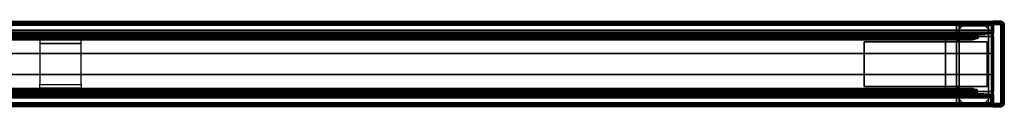
# Model space of a CAD drawing. Units: inches. Extents: x 0 to 180, y 0 to 140.
# Drawn here: x 40 to 76, y 0 to 3 of the extents above; entities that cross this region are included whole.
import ezdxf

# ---------------------------------------------------------------- set-up
doc = ezdxf.new("R2010")
doc.units = ezdxf.units.IN
doc.header["$MEASUREMENT"] = 0
for name, color, linetype in [('HARDWARE', 4, 'Continuous'), ('PHWALL', 7, 'Continuous'), ('PHWALL-BASE', 7, 'Continuous'), ('PHWALL-FRAME', 7, 'Continuous'), ('TERRITORY', 5, 'Continuous'), ('TERRITORY-BRACKET', 5, 'Continuous'), ('TERRITORY-EDGE', 5, 'Continuous'), ('TERRITORY-LAM', 5, 'Continuous'), ('TILE', 3, 'Continuous'), ('TILE-FABRIC', 3, 'Continuous'), ('TILE-HOOK', 3, 'Continuous')]:
    doc.layers.add(name, color=color, linetype=linetype)

# ---------------------------------------------------------------- blocks, each defined once
blk = doc.blocks.new('VFZ110_2972_0T')
at = {"layer": 'PHWALL'}
for p in [(0, 0), (0, 0, 28.482), (0, -3.08), (0, -3.08, 4), (0, -3.08, 28.482)]:
    blk.add_point(p, dxfattribs=at)
for points in [[(33.194, -0.54, 28.438), (34.606, -0.54, 28.438), (34.65, -0.54, 28.332), (33.15, -0.54, 28.332)], [(33.15, -0.54, 26.65), (34.65, -0.54, 26.65), (34.65, -0.573, 26.525), (33.15, -0.573, 26.525)], [(33.15, -0.573, 26.525), (34.65, -0.573, 26.525), (34.65, -0.665, 26.433), (33.15, -0.665, 26.433)], [(33.15, -0.665, 26.433), (34.65, -0.665, 26.433), (34.65, -0.79, 26.4), (33.15, -0.79, 26.4)], [(33.3, -0.54, 28.482), (34.5, -0.54, 28.482), (34.606, -0.54, 28.438), (33.194, -0.54, 28.438)], [(33.15, -2.415, 26.433), (34.65, -2.415, 26.433), (34.65, -2.29, 26.4), (33.15, -2.29, 26.4)], [(33.15, -2.507, 26.525), (34.65, -2.507, 26.525), (34.65, -2.415, 26.433), (33.15, -2.415, 26.433)], [(33.15, -2.54, 26.65), (34.65, -2.54, 26.65), (34.65, -2.507, 26.525), (33.15, -2.507, 26.525)], [(33.194, -2.54, 28.438), (34.606, -2.54, 28.438), (34.65, -2.54, 28.332), (33.15, -2.54, 28.332)], [(33.3, -2.54, 28.482), (34.5, -2.54, 28.482), (34.606, -2.54, 28.438), (33.194, -2.54, 28.438)]]:
    blk.add_3dface(points, dxfattribs=at)
at = {"layer": 'PHWALL-FRAME'}
for points in [[(0, -0.54, 26.4), (1.75, -0.54, 26.4), (1.75, -0.54, 4), (0, -0.54, 4)], [(0, -0.54, 26.4), (0, -0.54, 4), (0, -2.54, 4), (0, -2.54, 26.4)], [(0, -0.54, 4), (72.034, -0.54, 4), (72.034, -2.54, 4), (0, -2.54, 4)], [(72.034, -0.54, 26.4), (0, -0.54, 26.4), (0, -2.54, 26.4), (72.034, -2.54, 26.4)], [(1.75, -2.54, 25.105), (1.75, -2.54, 5.295), (1.75, -0.54, 5.295), (1.75, -0.54, 25.105)], [(70.284, -0.54, 4), (1.75, -0.54, 4), (1.75, -0.54, 5.295), (70.284, -0.54, 5.295)], [(70.284, -2.54, 5.295), (70.284, -0.54, 5.295), (1.75, -0.54, 5.295), (1.75, -2.54, 5.295)], [(70.284, -0.54, 25.105), (1.75, -0.54, 25.105), (1.75, -0.54, 26.4), (70.284, -0.54, 26.4)], [(70.284, -0.54, 25.105), (70.284, -2.54, 25.105), (1.75, -2.54, 25.105), (1.75, -0.54, 25.105)], [(34.65, -0.54, 28.332), (33.15, -0.54, 28.332), (33.15, -0.54, 26.65), (34.65, -0.54, 26.65)], [(34.65, -0.79, 26.4), (33.15, -0.79, 26.4), (33.15, -2.29, 26.4), (34.65, -2.29, 26.4)], [(1.75, -2.54, 26.4), (0, -2.54, 26.4), (0, -2.54, 4), (1.75, -2.54, 4)], [(70.284, -2.54, 5.295), (1.75, -2.54, 5.295), (1.75, -2.54, 4), (70.284, -2.54, 4)], [(1.75, -2.54, 25.105), (70.284, -2.54, 25.105), (70.284, -2.54, 26.4), (1.75, -2.54, 26.4)], [(33.15, -2.54, 26.65), (34.65, -2.54, 26.65), (34.65, -2.54, 28.332), (33.15, -2.54, 28.332)]]:
    blk.add_3dface(points, dxfattribs=at)
for points, invisible_edges in [([(0, -0.54, 26.4), (0, -0.54, 26.4), (2.25, -0.54, 27.63), (2.5, -0.54, 27.425)], 10), ([(0, -0.54, 26.4), (2.5, -0.54, 27.425), (3.4, -0.54, 27.425), (3.4, -0.54, 26.4)], 1), ([(0, -0.54, 26.4), (0, -0.54, 28.477), (2.25, -0.54, 28.477), (2.25, -0.54, 27.63)], 8), ([(2.25, -2.54, 27.63), (0, -2.54, 26.4), (0, -2.54, 26.4), (2.5, -2.54, 27.425)], 5), ([(2.5, -2.54, 27.425), (0, -2.54, 26.4), (3.4, -2.54, 26.4), (3.4, -2.54, 27.425)], 1), ([(0, -2.54, 28.477), (0, -2.54, 26.4), (2.25, -2.54, 27.63), (2.25, -2.54, 28.477)], 2)]:
    blk.add_3dface(points, dxfattribs=dict(at, invisible_edges=invisible_edges))
blk = doc.blocks.new('VFZ117_A1A_0T')
at = {"layer": 'PHWALL'}
for p in [(0, 0), (0, -3.08)]:
    blk.add_point(p, dxfattribs=at)
at = {"layer": 'PHWALL-BASE'}
for points in [[(-0.081, -0.047, 4), (-1.351, -0.047, 4), (-1.251, -0.147, 4), (-0.181, -0.147, 4)], [(-1.351, -0.672, 4), (-1.251, -0.672, 4), (-1.251, -0.147, 4), (-1.351, -0.047, 4)], [(-1.351, -3.047, 0.5), (-1.351, -0.047, 0.5), (-1.251, -0.147, 0.5), (-1.251, -2.947, 0.5)], [(-0.081, -0.047, 0.5), (-0.181, -0.147, 0.5), (-1.251, -0.147, 0.5), (-1.351, -0.047, 0.5)], [(-1.126, -0.147), (-1.251, -0.272), (-1.251, -0.272, 0.5), (-1.126, -0.147, 0.5)], [(-1.251, -2.822), (-1.251, -2.822, 0.5), (-1.251, -0.272, 0.5), (-1.251, -0.272)], [(-1.126, -0.147), (-1.126, -0.147, 0.5), (-0.306, -0.147, 0.5), (-0.306, -0.147)], [(-0.181, -0.272), (-0.306, -0.147), (-0.306, -0.147, 0.5), (-0.181, -0.272, 0.5)], [(-0.081, -0.047, 4), (-0.181, -0.147, 4), (-0.181, -2.947, 4), (-0.081, -3.047, 4)], [(-0.081, -0.047, 0.5), (-0.081, -3.047, 0.5), (-0.181, -2.947, 0.5), (-0.181, -0.147, 0.5)], [(-0.181, -0.272), (-0.181, -0.272, 0.5), (-0.181, -2.822, 0.5), (-0.181, -2.822)], [(-0.081, -0.047, 0.5), (-0.081, -0.047, 4), (-0.081, -3.047, 4), (-0.081, -3.047, 0.5)], [(-1.351, -0.672, 4), (-1.351, -0.672, 3.803), (-1.251, -0.672, 3.803), (-1.251, -0.672, 4)], [(-1.351, -2.422, 3.803), (-1.251, -2.422, 3.803), (-1.251, -0.672, 3.803), (-1.351, -0.672, 3.803)], [(-4.698, -2.36, 3.99), (-0.233, -2.36, 3.99), (-0.233, -0.735, 3.99), (-4.698, -0.735, 3.99)], [(-0.233, -0.735, 3.803), (-0.233, -2.36, 3.803), (-4.698, -2.36, 3.803), (-4.698, -0.735, 3.803)], [(-4.698, -0.735, 3.99), (-4.698, -0.735, 3.803), (-4.698, -2.36, 3.803), (-4.698, -2.36, 3.99)], [(-4.698, -0.735, 3.99), (-0.233, -0.735, 3.99), (-0.233, -0.735, 3.803), (-4.698, -0.735, 3.803)], [(-0.233, -2.36, 3.99), (-0.233, -2.36, 3.803), (-0.233, -0.735, 3.803), (-0.233, -0.735, 3.99)], [(-0.233, -2.36, 3.99), (-4.698, -2.36, 3.99), (-4.698, -2.36, 3.803), (-0.233, -2.36, 3.803)], [(-1.351, -2.422, 3.803), (-1.351, -2.422, 4), (-1.251, -2.422, 4), (-1.251, -2.422, 3.803)], [(-1.351, -3.047, 4), (-1.251, -2.947, 4), (-1.251, -2.422, 4), (-1.351, -2.422, 4)], [(-1.251, -2.822), (-1.126, -2.947), (-1.126, -2.947, 0.5), (-1.251, -2.822, 0.5)], [(-0.306, -2.947), (-0.181, -2.822), (-0.181, -2.822, 0.5), (-0.306, -2.947, 0.5)], [(-1.351, -3.047, 4), (-0.081, -3.047, 4), (-0.181, -2.947, 4), (-1.251, -2.947, 4)], [(-1.351, -3.047, 0.5), (-1.251, -2.947, 0.5), (-0.181, -2.947, 0.5), (-0.081, -3.047, 0.5)], [(-0.081, -3.047, 0.5), (-0.081, -3.047, 4), (-1.351, -3.047, 4), (-1.351, -3.047, 0.5)], [(-0.306, -2.947), (-0.306, -2.947, 0.5), (-1.126, -2.947, 0.5), (-1.126, -2.947)]]:
    blk.add_3dface(points, dxfattribs=at)
for points, invisible_edges in [([(-1.351, -2.422, 3.803), (-1.351, -0.672, 3.803), (-1.351, -0.047, 0.5), (-1.351, -3.047, 0.5)], 10), ([(-1.351, -0.672, 4), (-1.351, -0.047, 4), (-1.351, -0.047, 0.5), (-1.351, -0.672, 3.803)], 4), ([(-1.351, -0.047, 4), (-0.081, -0.047, 4), (-0.081, -0.047, 0.5), (-1.351, -0.047, 0.5)], 8), ([(-1.351, -2.422, 4), (-1.351, -2.422, 3.803), (-1.351, -3.047, 0.5), (-1.351, -3.047, 4)], 2)]:
    blk.add_3dface(points, dxfattribs=dict(at, invisible_edges=invisible_edges))
blk = doc.blocks.new('VFZ160_29AP_0T')
at = {"layer": 'HARDWARE'}
for p in [(0, 0), (0, -3.08)]:
    blk.add_point(p, dxfattribs=at)
for points in [[(-0.015, 0.015, 28.528), (0.264, 0.015, 28.528), (0.264, 0.015, 28.278), (-0.015, 0.015, 28.278)], [(0.264, 0.015, 28.528), (-0.015, 0.015, 28.528), (-0.015, -0.001, 28.59), (0.264, -0.001, 28.59)], [(0, 0, 4), (0, 0, 28.278), (0.25, 0, 28.278), (0.25, 0, 4)], [(0, -0.44, 28.278), (0, 0, 28.278), (0, 0, 4), (0, -0.44, 4)], [(0.312, -0.017, 28.278), (0.312, -0.017, 4), (0.25, 0, 4), (0.25, 0, 28.278)], [(0.327, -0.001, 28.528), (0.327, -0.001, 28.278), (0.264, 0.015, 28.278), (0.264, 0.015, 28.528)], [(0.319, -0.016, 28.59), (0.327, -0.001, 28.528), (0.264, 0.015, 28.528), (0.264, -0.001, 28.59)], [(0.264, -0.001, 28.59), (-0.015, -0.001, 28.59), (-0.015, -0.047, 28.636), (0.264, -0.047, 28.636)], [(0.264, -0.047, 28.636), (-0.015, -0.047, 28.636), (-0.015, -0.11, 28.653), (0.264, -0.11, 28.653)], [(0.264, -0.11, 28.653), (-0.015, -0.11, 28.653), (-0.015, -2.97, 28.653), (0.264, -2.97, 28.653)], [(0.296, -0.055, 28.636), (0.319, -0.016, 28.59), (0.264, -0.001, 28.59), (0.264, -0.047, 28.636)], [(0.264, -0.11, 28.653), (0.296, -0.055, 28.636), (0.264, -0.047, 28.636), (0.264, -0.11, 28.653)], [(0.264, -0.11, 28.653), (0.319, -0.078, 28.636), (0.296, -0.055, 28.636), (0.264, -0.11, 28.653)], [(0.264, -0.11, 28.653), (0.327, -0.11, 28.636), (0.319, -0.078, 28.636), (0.264, -0.11, 28.653)], [(0.327, -0.11, 28.636), (0.264, -0.11, 28.653), (0.264, -2.97, 28.653), (0.327, -2.97, 28.636)], [(0.319, -0.078, 28.636), (0.358, -0.055, 28.59), (0.319, -0.016, 28.59), (0.296, -0.055, 28.636)], [(0.358, -0.062, 28.278), (0.358, -0.062, 4), (0.312, -0.017, 4), (0.312, -0.017, 28.278)], [(0.358, -0.055, 28.59), (0.373, -0.047, 28.528), (0.327, -0.001, 28.528), (0.319, -0.016, 28.59)], [(0.327, -0.11, 28.636), (0.373, -0.11, 28.59), (0.358, -0.055, 28.59), (0.319, -0.078, 28.636)], [(0.373, -0.047, 28.528), (0.373, -0.047, 28.278), (0.327, -0.001, 28.278), (0.327, -0.001, 28.528)], [(0.327, -0.11, 28.636), (0.327, -2.97, 28.636), (0.373, -2.97, 28.59), (0.373, -0.11, 28.59)], [(0.373, -0.11, 28.59), (0.389, -0.11, 28.528), (0.373, -0.047, 28.528), (0.358, -0.055, 28.59)], [(0.375, -0.125, 28.278), (0.375, -0.125, 4), (0.358, -0.062, 4), (0.358, -0.062, 28.278)], [(0.389, -0.11, 28.528), (0.389, -0.11, 28.278), (0.373, -0.047, 28.278), (0.373, -0.047, 28.528)], [(0.389, -0.11, 28.528), (0.373, -0.11, 28.59), (0.373, -2.97, 28.59), (0.389, -2.97, 28.528)], [(0.375, -2.955, 4), (0.375, -0.125, 4), (0.375, -0.125, 28.278), (0.375, -2.955, 28.278)], [(0.389, -0.11, 28.528), (0.389, -2.97, 28.528), (0.389, -2.97, 28.278), (0.389, -0.11, 28.278)], [(0, -3.08, 28.278), (0, -2.64, 28.278), (0, -2.64, 4), (0, -3.08, 4)], [(-0.015, -2.97, 28.653), (-0.015, -3.032, 28.636), (0.264, -3.032, 28.636), (0.264, -2.97, 28.653)], [(-0.015, -3.032, 28.636), (-0.015, -3.078, 28.59), (0.264, -3.078, 28.59), (0.264, -3.032, 28.636)], [(-0.015, -3.078, 28.59), (-0.015, -3.095, 28.528), (0.264, -3.095, 28.528), (0.264, -3.078, 28.59)], [(0.264, -3.095, 28.528), (-0.015, -3.095, 28.528), (-0.015, -3.095, 28.278), (0.264, -3.095, 28.278)], [(0, -3.08, 4), (0.25, -3.08, 4), (0.25, -3.08, 28.278), (0, -3.08, 28.278)], [(0.25, -3.08, 4), (0.312, -3.063, 4), (0.312, -3.063, 28.278), (0.25, -3.08, 28.278)], [(0.264, -2.97, 28.653), (0.264, -3.032, 28.636), (0.296, -3.024, 28.636), (0.264, -2.97, 28.653)], [(0.264, -2.97, 28.653), (0.296, -3.024, 28.636), (0.319, -3.001, 28.636), (0.264, -2.97, 28.653)], [(0.264, -2.97, 28.653), (0.319, -3.001, 28.636), (0.327, -2.97, 28.636), (0.264, -2.97, 28.653)], [(0.264, -3.032, 28.636), (0.264, -3.078, 28.59), (0.319, -3.063, 28.59), (0.296, -3.024, 28.636)], [(0.264, -3.078, 28.59), (0.264, -3.095, 28.528), (0.327, -3.078, 28.528), (0.319, -3.063, 28.59)], [(0.264, -3.095, 28.278), (0.327, -3.078, 28.278), (0.327, -3.078, 28.528), (0.264, -3.095, 28.528)], [(0.296, -3.024, 28.636), (0.319, -3.063, 28.59), (0.358, -3.024, 28.59), (0.319, -3.001, 28.636)], [(0.312, -3.063, 4), (0.358, -3.017, 4), (0.358, -3.017, 28.278), (0.312, -3.063, 28.278)], [(0.319, -3.001, 28.636), (0.358, -3.024, 28.59), (0.373, -2.97, 28.59), (0.327, -2.97, 28.636)], [(0.319, -3.063, 28.59), (0.327, -3.078, 28.528), (0.373, -3.032, 28.528), (0.358, -3.024, 28.59)], [(0.327, -3.078, 28.278), (0.373, -3.032, 28.278), (0.373, -3.032, 28.528), (0.327, -3.078, 28.528)], [(0.358, -3.017, 4), (0.375, -2.955, 4), (0.375, -2.955, 28.278), (0.358, -3.017, 28.278)], [(0.358, -3.024, 28.59), (0.373, -3.032, 28.528), (0.389, -2.97, 28.528), (0.373, -2.97, 28.59)], [(0.373, -3.032, 28.278), (0.389, -2.97, 28.278), (0.389, -2.97, 28.528), (0.373, -3.032, 28.528)]]:
    blk.add_3dface(points, dxfattribs=at)
for points, invisible_edges in [([(-0.015, 0.015, 28.528), (-0.015, 0.015, 28.278), (-0.015, -3.095, 28.278), (-0.015, -3.095, 28.528)], 8), ([(-0.015, -3.095, 28.278), (-0.015, 0.015, 28.278), (0.264, 0.015, 28.278), (0.264, -3.095, 28.278)], 4), ([(-0.015, -3.095, 28.528), (-0.015, -2.97, 28.653), (-0.015, -0.11, 28.653), (-0.015, 0.015, 28.528)], 13), ([(-0.015, 0.015, 28.528), (-0.015, -0.11, 28.653), (-0.015, -0.047, 28.636), (-0.015, -0.001, 28.59)], 1), ([(0.327, -3.078, 28.278), (0.264, -3.095, 28.278), (0.264, 0.015, 28.278), (0.327, -0.001, 28.278)], 10), ([(0.327, -3.078, 28.278), (0.327, -0.001, 28.278), (0.373, -0.047, 28.278), (0.373, -3.032, 28.278)], 5), ([(0.389, -2.97, 28.278), (0.373, -3.032, 28.278), (0.373, -0.047, 28.278), (0.389, -0.11, 28.278)], 2), ([(-0.015, -3.032, 28.636), (-0.015, -2.97, 28.653), (-0.015, -3.095, 28.528), (-0.015, -3.078, 28.59)], 2)]:
    blk.add_3dface(points, dxfattribs=dict(at, invisible_edges=invisible_edges))
blk = doc.blocks.new('VFZ120_291772LP_0T')
at = {"layer": 'TERRITORY'}
for p in [(72, 0), (72, -3.08)]:
    blk.add_point(p, dxfattribs=at)
at = {"layer": 'TERRITORY-BRACKET'}
for points in [[(0.01, 0.001, -0.283), (0.01, 0.001, -0.093), (71.99, 0.001, -0.093), (71.99, 0.001, -0.283)], [(0.01, 0.001, -0.093), (71.99, 0.001, -0.093), (71.99, -0.016, -0.03), (0.01, -0.016, -0.03)], [(71.99, -0.008, -0.313), (0.01, -0.008, -0.313), (0.01, 0.001, -0.283), (71.99, 0.001, -0.283)], [(71.99, -0.032, -0.283), (71.99, 0.001, -0.283), (71.99, 0.001, -0.093), (71.99, -0.032, -0.093)], [(71.99, 0.001, -0.093), (71.99, -0.032, -0.093), (71.99, -0.044, -0.046), (71.99, -0.016, -0.03)], [(71.99, -0.035, -0.297), (71.99, -0.008, -0.313), (71.99, 0.001, -0.283), (71.99, -0.032, -0.283)], [(71.99, -0.029, -0.335), (0.01, -0.029, -0.335), (0.01, -0.008, -0.313), (71.99, -0.008, -0.313)], [(0.01, -0.016, -0.03), (71.99, -0.016, -0.03), (71.99, -0.062, 0.015), (0.01, -0.062, 0.015)], [(71.99, -0.059, -0.343), (0.01, -0.059, -0.343), (0.01, -0.029, -0.335), (71.99, -0.029, -0.335)], [(0.01, -0.032, -0.283), (71.99, -0.032, -0.283), (71.99, -0.032, -0.093), (0.01, -0.032, -0.093)], [(71.99, -0.032, -0.093), (0.01, -0.032, -0.093), (0.01, -0.044, -0.046), (71.99, -0.044, -0.046)], [(0.01, -0.035, -0.297), (71.99, -0.035, -0.297), (71.99, -0.032, -0.283), (0.01, -0.032, -0.283)], [(0.01, -0.045, -0.307), (71.99, -0.045, -0.307), (71.99, -0.035, -0.297), (0.01, -0.035, -0.297)], [(71.99, -0.044, -0.046), (0.01, -0.044, -0.046), (0.01, -0.078, -0.012), (71.99, -0.078, -0.012)], [(0.01, -0.059, -0.311), (71.99, -0.059, -0.311), (71.99, -0.045, -0.307), (0.01, -0.045, -0.307)], [(0.01, -0.059, -0.343), (71.99, -0.059, -0.343), (71.99, -0.314, -0.343), (0.01, -0.314, -0.343)], [(0.01, -0.314, -0.311), (71.99, -0.314, -0.311), (71.99, -0.059, -0.311), (0.01, -0.059, -0.311)], [(0.01, -0.062, 0.015), (71.99, -0.062, 0.015), (71.99, -0.124, 0.032), (0.01, -0.124, 0.032)], [(71.99, -0.078, -0.012), (0.01, -0.078, -0.012), (0.01, -0.124), (71.99, -0.124)], [(71.99, -2.956), (0.01, -2.956), (0.01, -0.124), (71.99, -0.124)], [(71.99, -0.124, 0.032), (71.99, -0.124), (0.01, -0.124), (0.01, -0.124, 0.032)], [(71.99, -0.124, 0.032), (0.01, -0.124, 0.032), (0.01, -2.956, 0.032), (71.99, -2.956, 0.032)], [(0.027, -0.377, -0.311), (71.973, -0.377, -0.311), (71.99, -0.314, -0.311), (0.01, -0.314, -0.311)], [(71.973, -0.377, -0.343), (0.027, -0.377, -0.343), (0.01, -0.314, -0.343), (71.99, -0.314, -0.343)], [(71.973, -0.377, -0.311), (71.973, -0.377, -0.343), (71.99, -0.314, -0.343), (71.99, -0.314, -0.311)], [(71.99, -0.045, -0.307), (71.99, -0.029, -0.335), (71.99, -0.008, -0.313), (71.99, -0.035, -0.297)], [(71.99, -0.016, -0.03), (71.99, -0.044, -0.046), (71.99, -0.078, -0.012), (71.99, -0.062, 0.015)], [(71.99, -0.059, -0.311), (71.99, -0.059, -0.343), (71.99, -0.029, -0.335), (71.99, -0.045, -0.307)], [(71.99, -0.314, -0.343), (71.99, -0.059, -0.343), (71.99, -0.059, -0.311), (71.99, -0.314, -0.311)], [(71.99, -0.062, 0.015), (71.99, -0.078, -0.012), (71.99, -0.124), (71.99, -0.124, 0.032)], [(71.99, -2.956), (71.99, -0.124), (71.99, -0.124, 0.032), (71.99, -2.956, 0.032)], [(0.073, -0.423, -0.311), (71.927, -0.423, -0.311), (71.973, -0.377, -0.311), (0.027, -0.377, -0.311)], [(71.927, -0.423, -0.343), (0.073, -0.423, -0.343), (0.027, -0.377, -0.343), (71.973, -0.377, -0.343)], [(0.135, -0.439, -0.311), (71.865, -0.439, -0.311), (71.927, -0.423, -0.311), (0.073, -0.423, -0.311)], [(71.865, -0.439, -0.343), (0.135, -0.439, -0.343), (0.073, -0.423, -0.343), (71.927, -0.423, -0.343)], [(71.865, -0.439, -0.343), (71.865, -0.439, -0.311), (0.135, -0.439, -0.311), (0.135, -0.439, -0.343)], [(71.865, -0.439, -0.311), (71.865, -0.439, -0.343), (71.927, -0.423, -0.343), (71.927, -0.423, -0.311)], [(71.927, -0.423, -0.311), (71.927, -0.423, -0.343), (71.973, -0.377, -0.343), (71.973, -0.377, -0.311)], [(0.01, -2.766, -0.311), (71.99, -2.766, -0.311), (71.973, -2.703, -0.311), (0.027, -2.703, -0.311)], [(71.99, -2.766, -0.343), (0.01, -2.766, -0.343), (0.027, -2.703, -0.343), (71.973, -2.703, -0.343)], [(0.01, -3.021, -0.311), (71.99, -3.021, -0.311), (71.99, -2.766, -0.311), (0.01, -2.766, -0.311)], [(0.01, -2.766, -0.343), (71.99, -2.766, -0.343), (71.99, -3.021, -0.343), (0.01, -3.021, -0.343)], [(0.027, -2.703, -0.311), (71.973, -2.703, -0.311), (71.927, -2.657, -0.311), (0.073, -2.657, -0.311)], [(71.973, -2.703, -0.343), (0.027, -2.703, -0.343), (0.073, -2.657, -0.343), (71.927, -2.657, -0.343)], [(0.073, -2.657, -0.311), (71.927, -2.657, -0.311), (71.865, -2.641, -0.311), (0.135, -2.641, -0.311)], [(71.927, -2.657, -0.343), (0.073, -2.657, -0.343), (0.135, -2.641, -0.343), (71.865, -2.641, -0.343)], [(0.135, -2.641, -0.343), (0.135, -2.641, -0.311), (71.865, -2.641, -0.311), (71.865, -2.641, -0.343)], [(71.927, -2.657, -0.311), (71.927, -2.657, -0.343), (71.865, -2.641, -0.343), (71.865, -2.641, -0.311)], [(71.973, -2.703, -0.311), (71.973, -2.703, -0.343), (71.927, -2.657, -0.343), (71.927, -2.657, -0.311)], [(71.99, -2.766, -0.311), (71.99, -2.766, -0.343), (71.973, -2.703, -0.343), (71.973, -2.703, -0.311)], [(71.99, -2.766, -0.311), (71.99, -3.021, -0.311), (71.99, -3.021, -0.343), (71.99, -2.766, -0.343)], [(0.01, -2.956, 0.032), (71.99, -2.956, 0.032), (71.99, -3.018, 0.015), (0.01, -3.018, 0.015)], [(71.99, -2.956), (0.01, -2.956), (0.01, -3.002, -0.012), (71.99, -3.002, -0.012)], [(71.99, -3.002, -0.012), (0.01, -3.002, -0.012), (0.01, -3.036, -0.046), (71.99, -3.036, -0.046)], [(0.01, -3.018, 0.015), (71.99, -3.018, 0.015), (71.99, -3.064, -0.03), (0.01, -3.064, -0.03)], [(0.01, -3.034, -0.307), (71.99, -3.034, -0.307), (71.99, -3.021, -0.311), (0.01, -3.021, -0.311)], [(71.99, -3.051, -0.335), (0.01, -3.051, -0.335), (0.01, -3.021, -0.343), (71.99, -3.021, -0.343)], [(0.01, -3.045, -0.297), (71.99, -3.045, -0.297), (71.99, -3.034, -0.307), (0.01, -3.034, -0.307)], [(71.99, -3.036, -0.046), (0.01, -3.036, -0.046), (0.01, -3.049, -0.093), (71.99, -3.049, -0.093)], [(0.01, -3.049, -0.283), (71.99, -3.049, -0.283), (71.99, -3.045, -0.297), (0.01, -3.045, -0.297)], [(0.01, -3.049, -0.093), (71.99, -3.049, -0.093), (71.99, -3.049, -0.283), (0.01, -3.049, -0.283)], [(71.99, -3.072, -0.313), (0.01, -3.072, -0.313), (0.01, -3.051, -0.335), (71.99, -3.051, -0.335)], [(0.01, -3.064, -0.03), (71.99, -3.064, -0.03), (71.99, -3.081, -0.093), (0.01, -3.081, -0.093)], [(71.99, -3.081, -0.283), (0.01, -3.081, -0.283), (0.01, -3.072, -0.313), (71.99, -3.072, -0.313)], [(71.99, -3.081, -0.283), (71.99, -3.081, -0.093), (0.01, -3.081, -0.093), (0.01, -3.081, -0.283)], [(71.99, -2.956, 0.032), (71.99, -2.956), (71.99, -3.002, -0.012), (71.99, -3.018, 0.015)], [(71.99, -3.018, 0.015), (71.99, -3.002, -0.012), (71.99, -3.036, -0.046), (71.99, -3.064, -0.03)], [(71.99, -3.034, -0.307), (71.99, -3.051, -0.335), (71.99, -3.021, -0.343), (71.99, -3.021, -0.311)], [(71.99, -3.045, -0.297), (71.99, -3.072, -0.313), (71.99, -3.051, -0.335), (71.99, -3.034, -0.307)], [(71.99, -3.064, -0.03), (71.99, -3.036, -0.046), (71.99, -3.049, -0.093), (71.99, -3.081, -0.093)], [(71.99, -3.049, -0.283), (71.99, -3.081, -0.283), (71.99, -3.072, -0.313), (71.99, -3.045, -0.297)], [(71.99, -3.049, -0.093), (71.99, -3.081, -0.093), (71.99, -3.081, -0.283), (71.99, -3.049, -0.283)]]:
    blk.add_3dface(points, dxfattribs=at)
at = {"layer": 'TERRITORY-EDGE'}
for points in [[(0.044, -1.16, 0.032), (71.956, -1.16, 0.032), (71.956, -1.92, 0.032), (0.044, -1.92, 0.032)], [(0.044, -1.92, 15.921), (71.956, -1.92, 15.921), (71.956, -1.16, 15.921), (0.044, -1.16, 15.921)], [(71.956, -1.16, 15.921), (71.956, -1.92, 15.921), (71.956, -1.92, 0.032), (71.956, -1.16, 0.032)]]:
    blk.add_3dface(points, dxfattribs=at)
at = {"layer": 'TERRITORY-LAM'}
for points in [[(0.044, -1.16, 15.921), (71.956, -1.16, 15.921), (71.956, -1.16, 0.032), (0.044, -1.16, 0.032)], [(0.044, -1.92, 15.921), (0.044, -1.92, 0.032), (71.956, -1.92, 0.032), (71.956, -1.92, 15.921)]]:
    blk.add_3dface(points, dxfattribs=at)
blk = doc.blocks.new('VFZ170_R2972N_0T')
at = {"layer": 'TILE'}
for p in [(0, 0), (0, 0, 24.482), (72, 0), (72, 0, 24.482)]:
    blk.add_point(p, dxfattribs=at)
at = {"layer": 'TILE-FABRIC'}
for points in [[(0.07, 0.432, 0.048), (0.07, 0.432, 24.278), (71.93, 0.432, 24.278), (71.93, 0.432, 0.048)], [(0.07, 0.057, 24.278), (0.07, 0.432, 24.278), (0.07, 0.432, 0.048), (0.07, 0.057, 0.048)], [(0.07, 0.432, 0.048), (71.93, 0.432, 0.048), (71.93, 0.057, 0.048), (0.07, 0.057, 0.048)], [(0.07, 0.432, 24.278), (0.07, 0.057, 24.278), (71.93, 0.057, 24.278), (71.93, 0.432, 24.278)], [(71.93, 0.432, 24.278), (71.93, 0.057, 24.278), (71.93, 0.057, 0.048), (71.93, 0.432, 0.048)], [(71.93, 0.057, 0.048), (71.93, 0.057, 24.278), (0.07, 0.057, 24.278), (0.07, 0.057, 0.048)]]:
    blk.add_3dface(points, dxfattribs=at)
at = {"layer": 'TILE-HOOK'}
for points in [[(71.68, 0.462, 24.473), (71.68, 0.462, 23.26), (0.32, 0.462, 23.26), (0.32, 0.462, 24.473)], [(71.68, 0.432, 24.473), (71.68, 0.462, 24.473), (0.32, 0.462, 24.473), (0.32, 0.432, 24.473)], [(71.68, 0.462, 23.26), (71.68, 0.432, 23.26), (0.32, 0.432, 23.26), (0.32, 0.462, 23.26)], [(0.32, 0.462, 24.473), (0.32, 0.462, 23.26), (0.32, 0.432, 23.26), (0.32, 0.432, 24.473)], [(0.32, 0.432, 24.473), (0.32, 0.432, 23.26), (71.68, 0.432, 23.26), (71.68, 0.432, 24.473)], [(0.542, 0.432, 24.473), (0.542, 0.462, 24.473), (0.552, 0.462, 24.476), (0.552, 0.432, 24.476)], [(0.542, 0.432, 24.473), (0.542, 0.462, 24.473), (71.458, 0.462, 24.473), (71.458, 0.432, 24.473)], [(71.448, 0.462, 24.476), (71.458, 0.462, 24.473), (0.542, 0.462, 24.473), (0.552, 0.462, 24.476)], [(0.552, 0.432, 24.476), (0.542, 0.432, 24.473), (71.458, 0.432, 24.473), (71.448, 0.432, 24.476)], [(71.448, 0.432, 24.476), (71.458, 0.432, 24.473), (0.542, 0.432, 24.473), (0.552, 0.432, 24.476)], [(0.552, 0.432, 24.476), (0.552, 0.462, 24.476), (0.559, 0.462, 24.483), (0.559, 0.432, 24.483)], [(71.448, 0.462, 24.476), (0.552, 0.462, 24.476), (0.559, 0.462, 24.483), (71.441, 0.462, 24.483)], [(0.559, 0.432, 24.483), (0.552, 0.432, 24.476), (71.448, 0.432, 24.476), (71.441, 0.432, 24.483)], [(0.559, 0.432, 24.483), (0.559, 0.462, 24.483), (0.562, 0.462, 24.493), (0.562, 0.432, 24.493)], [(71.441, 0.462, 24.483), (0.559, 0.462, 24.483), (0.562, 0.462, 24.493), (71.438, 0.462, 24.493)], [(0.562, 0.432, 24.493), (0.559, 0.432, 24.483), (71.441, 0.432, 24.483), (71.438, 0.432, 24.493)], [(0.565, 0.58, 24.462), (0.564, 0.607, 24.475), (0.562, 0.602, 24.485), (0.562, 0.576, 24.47)], [(71.438, 0.602, 24.485), (71.436, 0.607, 24.475), (0.564, 0.607, 24.475), (0.562, 0.602, 24.485)], [(0.562, 0.581, 24.509), (71.438, 0.581, 24.509), (71.438, 0.602, 24.485), (0.562, 0.602, 24.485)], [(0.562, 0.562, 24.486), (0.562, 0.581, 24.509), (0.562, 0.602, 24.485), (0.562, 0.576, 24.47)], [(0.562, 0.553, 24.525), (71.438, 0.553, 24.525), (71.438, 0.581, 24.509), (0.562, 0.581, 24.509)], [(0.562, 0.543, 24.497), (0.562, 0.553, 24.525), (0.562, 0.581, 24.509), (0.562, 0.562, 24.486)], [(0.562, 0.576, 24.47), (0.565, 0.58, 24.462), (71.435, 0.58, 24.462), (71.438, 0.576, 24.47)], [(0.562, 0.562, 24.486), (0.562, 0.576, 24.47), (71.438, 0.576, 24.47), (71.438, 0.562, 24.486)], [(0.562, 0.543, 24.497), (0.562, 0.562, 24.486), (71.438, 0.562, 24.486), (71.438, 0.543, 24.497)], [(0.562, 0.522, 24.53), (71.438, 0.522, 24.53), (71.438, 0.553, 24.525), (0.562, 0.553, 24.525)], [(0.562, 0.522, 24.5), (0.562, 0.522, 24.53), (0.562, 0.553, 24.525), (0.562, 0.543, 24.497)], [(0.562, 0.522, 24.5), (0.562, 0.543, 24.497), (71.438, 0.543, 24.497), (71.438, 0.522, 24.5)], [(0.562, 0.522, 24.53), (0.562, 0.522, 24.5), (0.562, 0.467, 24.5), (0.562, 0.467, 24.53)], [(0.562, 0.522, 24.53), (0.562, 0.467, 24.53), (71.438, 0.467, 24.53), (71.438, 0.522, 24.53)], [(71.438, 0.467, 24.5), (0.562, 0.467, 24.5), (0.562, 0.522, 24.5), (71.438, 0.522, 24.5)], [(0.562, 0.467, 24.53), (0.562, 0.467, 24.5), (0.562, 0.465, 24.5), (0.562, 0.45, 24.526)], [(71.438, 0.45, 24.526), (0.562, 0.45, 24.526), (0.562, 0.467, 24.53), (71.438, 0.467, 24.53)], [(71.438, 0.465, 24.5), (0.562, 0.465, 24.5), (0.562, 0.467, 24.5), (71.438, 0.467, 24.5)], [(0.562, 0.45, 24.526), (0.562, 0.465, 24.5), (0.562, 0.463, 24.498), (0.562, 0.437, 24.513)], [(71.438, 0.463, 24.498), (0.562, 0.463, 24.498), (0.562, 0.465, 24.5), (71.438, 0.465, 24.5)], [(0.562, 0.437, 24.513), (0.562, 0.463, 24.498), (0.562, 0.462, 24.495), (0.562, 0.432, 24.495)], [(71.438, 0.462, 24.495), (0.562, 0.462, 24.495), (0.562, 0.463, 24.498), (71.438, 0.463, 24.498)], [(0.562, 0.462, 24.495), (0.562, 0.462, 24.493), (0.562, 0.432, 24.493), (0.562, 0.432, 24.495)], [(71.438, 0.462, 24.493), (0.562, 0.462, 24.493), (0.562, 0.462, 24.495), (71.438, 0.462, 24.495)], [(71.438, 0.437, 24.513), (0.562, 0.437, 24.513), (0.562, 0.45, 24.526), (71.438, 0.45, 24.526)], [(71.438, 0.432, 24.495), (0.562, 0.432, 24.495), (0.562, 0.437, 24.513), (71.438, 0.437, 24.513)], [(0.562, 0.432, 24.495), (0.562, 0.432, 24.493), (71.438, 0.432, 24.493), (71.438, 0.432, 24.495)], [(0.573, 0.582, 24.457), (0.571, 0.61, 24.467), (0.564, 0.607, 24.475), (0.565, 0.58, 24.462)], [(71.436, 0.607, 24.475), (71.429, 0.61, 24.467), (0.571, 0.61, 24.467), (0.564, 0.607, 24.475)], [(0.565, 0.58, 24.462), (0.573, 0.582, 24.457), (71.427, 0.582, 24.457), (71.435, 0.58, 24.462)], [(0.582, 0.583, 24.455), (0.582, 0.612, 24.463), (0.571, 0.61, 24.467), (0.573, 0.582, 24.457)], [(71.429, 0.61, 24.467), (71.418, 0.612, 24.463), (0.582, 0.612, 24.463), (0.571, 0.61, 24.467)], [(0.573, 0.582, 24.457), (0.582, 0.583, 24.455), (71.418, 0.583, 24.455), (71.427, 0.582, 24.457)], [(0.602, 0.583, 24.452), (0.604, 0.613, 24.458), (0.582, 0.612, 24.463), (0.582, 0.583, 24.455)], [(71.418, 0.612, 24.463), (71.396, 0.613, 24.458), (0.604, 0.613, 24.458), (0.582, 0.612, 24.463)], [(0.582, 0.583, 24.455), (0.602, 0.583, 24.452), (71.398, 0.583, 24.452), (71.418, 0.583, 24.455)], [(0.62, 0.585, 24.444), (0.622, 0.615, 24.445), (0.604, 0.613, 24.458), (0.602, 0.583, 24.452)], [(0.602, 0.583, 24.452), (0.62, 0.585, 24.444), (71.38, 0.585, 24.444), (71.398, 0.583, 24.452)], [(71.396, 0.613, 24.458), (71.378, 0.615, 24.445), (0.622, 0.615, 24.445), (0.604, 0.613, 24.458)], [(0.634, 0.585, 24.43), (0.634, 0.615, 24.426), (0.622, 0.615, 24.445), (0.62, 0.585, 24.444)], [(0.62, 0.585, 24.444), (0.634, 0.585, 24.43), (71.366, 0.585, 24.43), (71.38, 0.585, 24.444)], [(71.378, 0.615, 24.445), (71.366, 0.615, 24.426), (0.634, 0.615, 24.426), (0.622, 0.615, 24.445)], [(0.634, 0.615, 24.426), (0.642, 0.611, 24.397), (0.642, 0.581, 24.401), (0.634, 0.585, 24.43)], [(71.366, 0.615, 24.426), (71.358, 0.611, 24.397), (0.642, 0.611, 24.397), (0.634, 0.615, 24.426)], [(0.634, 0.585, 24.43), (0.642, 0.581, 24.401), (71.358, 0.581, 24.401), (71.366, 0.585, 24.43)], [(0.642, 0.611, 24.397), (0.642, 0.598, 24.288), (0.642, 0.568, 24.292), (0.642, 0.581, 24.401)], [(71.358, 0.611, 24.397), (71.358, 0.598, 24.288), (0.642, 0.598, 24.288), (0.642, 0.611, 24.397)], [(0.642, 0.572, 24.252), (0.642, 0.6, 24.261), (0.645, 0.606, 24.248), (0.645, 0.58, 24.233)], [(71.358, 0.6, 24.261), (71.355, 0.606, 24.248), (0.645, 0.606, 24.248), (0.642, 0.6, 24.261)], [(0.642, 0.568, 24.272), (0.642, 0.597, 24.274), (0.642, 0.6, 24.261), (0.642, 0.572, 24.252)], [(71.358, 0.599, 24.267), (71.358, 0.6, 24.261), (0.642, 0.6, 24.261), (0.642, 0.599, 24.267)], [(71.358, 0.597, 24.274), (71.358, 0.599, 24.267), (0.642, 0.599, 24.267), (0.642, 0.597, 24.274)], [(0.642, 0.568, 24.292), (0.642, 0.598, 24.288), (0.642, 0.597, 24.274), (0.642, 0.568, 24.272)], [(71.358, 0.598, 24.288), (71.358, 0.597, 24.274), (0.642, 0.597, 24.274), (0.642, 0.598, 24.288)], [(0.642, 0.581, 24.401), (0.642, 0.568, 24.292), (71.358, 0.568, 24.292), (71.358, 0.581, 24.401)], [(0.642, 0.572, 24.252), (0.645, 0.58, 24.233), (71.355, 0.58, 24.233), (71.358, 0.572, 24.252)], [(0.642, 0.568, 24.272), (0.642, 0.572, 24.252), (71.358, 0.572, 24.252), (71.358, 0.568, 24.272)], [(0.642, 0.568, 24.292), (0.642, 0.568, 24.272), (71.358, 0.568, 24.272), (71.358, 0.568, 24.292)], [(0.668, 0.606, 24.188), (0.668, 0.632, 24.203), (0.645, 0.606, 24.248), (0.645, 0.58, 24.233)], [(71.355, 0.606, 24.248), (71.332, 0.632, 24.203), (0.668, 0.632, 24.203), (0.645, 0.606, 24.248)], [(0.645, 0.58, 24.233), (0.668, 0.606, 24.188), (71.332, 0.606, 24.188), (71.355, 0.58, 24.233)], [(0.712, 0.624, 24.157), (0.712, 0.65, 24.172), (0.668, 0.632, 24.203), (0.668, 0.606, 24.188)], [(71.332, 0.632, 24.203), (71.288, 0.65, 24.172), (0.712, 0.65, 24.172), (0.668, 0.632, 24.203)], [(0.668, 0.606, 24.188), (0.712, 0.624, 24.157), (71.288, 0.624, 24.157), (71.332, 0.606, 24.188)], [(0.767, 0.63, 24.146), (0.767, 0.656, 24.161), (0.712, 0.65, 24.172), (0.712, 0.624, 24.157)], [(71.288, 0.65, 24.172), (71.233, 0.656, 24.161), (0.767, 0.656, 24.161), (0.712, 0.65, 24.172)], [(0.712, 0.624, 24.157), (0.767, 0.63, 24.146), (71.233, 0.63, 24.146), (71.288, 0.624, 24.157)], [(71.233, 0.656, 24.161), (71.233, 0.63, 24.146), (0.767, 0.63, 24.146), (0.767, 0.656, 24.161)], [(71.233, 0.63, 24.146), (71.233, 0.656, 24.161), (71.288, 0.65, 24.172), (71.288, 0.624, 24.157)], [(71.288, 0.624, 24.157), (71.288, 0.65, 24.172), (71.332, 0.632, 24.203), (71.332, 0.606, 24.188)], [(71.332, 0.606, 24.188), (71.332, 0.632, 24.203), (71.355, 0.606, 24.248), (71.355, 0.58, 24.233)], [(71.355, 0.58, 24.233), (71.355, 0.606, 24.248), (71.358, 0.6, 24.261), (71.358, 0.572, 24.252)], [(71.366, 0.585, 24.43), (71.358, 0.581, 24.401), (71.358, 0.611, 24.397), (71.366, 0.615, 24.426)], [(71.358, 0.581, 24.401), (71.358, 0.568, 24.292), (71.358, 0.598, 24.288), (71.358, 0.611, 24.397)], [(71.358, 0.572, 24.252), (71.358, 0.6, 24.261), (71.358, 0.597, 24.274), (71.358, 0.568, 24.272)], [(71.358, 0.568, 24.272), (71.358, 0.597, 24.274), (71.358, 0.598, 24.288), (71.358, 0.568, 24.292)], [(71.366, 0.585, 24.43), (71.366, 0.615, 24.426), (71.378, 0.615, 24.445), (71.38, 0.585, 24.444)], [(71.38, 0.585, 24.444), (71.378, 0.615, 24.445), (71.396, 0.613, 24.458), (71.398, 0.583, 24.452)], [(71.398, 0.583, 24.452), (71.396, 0.613, 24.458), (71.418, 0.612, 24.463), (71.418, 0.583, 24.455)], [(71.418, 0.583, 24.455), (71.418, 0.612, 24.463), (71.429, 0.61, 24.467), (71.427, 0.582, 24.457)], [(71.427, 0.582, 24.457), (71.429, 0.61, 24.467), (71.436, 0.607, 24.475), (71.435, 0.58, 24.462)], [(71.435, 0.58, 24.462), (71.436, 0.607, 24.475), (71.438, 0.602, 24.485), (71.438, 0.576, 24.47)], [(71.438, 0.562, 24.486), (71.438, 0.581, 24.509), (71.438, 0.602, 24.485), (71.438, 0.576, 24.47)], [(71.438, 0.543, 24.497), (71.438, 0.553, 24.525), (71.438, 0.581, 24.509), (71.438, 0.562, 24.486)], [(71.438, 0.522, 24.5), (71.438, 0.522, 24.53), (71.438, 0.553, 24.525), (71.438, 0.543, 24.497)], [(71.438, 0.467, 24.53), (71.438, 0.467, 24.5), (71.438, 0.522, 24.5), (71.438, 0.522, 24.53)], [(71.438, 0.467, 24.53), (71.438, 0.467, 24.5), (71.438, 0.465, 24.5), (71.438, 0.45, 24.526)], [(71.438, 0.45, 24.526), (71.438, 0.465, 24.5), (71.438, 0.463, 24.498), (71.438, 0.437, 24.513)], [(71.438, 0.437, 24.513), (71.438, 0.463, 24.498), (71.438, 0.462, 24.495), (71.438, 0.432, 24.495)], [(71.441, 0.432, 24.483), (71.441, 0.462, 24.483), (71.438, 0.462, 24.493), (71.438, 0.432, 24.493)], [(71.438, 0.432, 24.495), (71.438, 0.432, 24.493), (71.438, 0.462, 24.493), (71.438, 0.462, 24.495)], [(71.448, 0.432, 24.476), (71.448, 0.462, 24.476), (71.441, 0.462, 24.483), (71.441, 0.432, 24.483)], [(71.458, 0.432, 24.473), (71.458, 0.462, 24.473), (71.448, 0.462, 24.476), (71.448, 0.432, 24.476)], [(71.68, 0.432, 24.473), (71.68, 0.432, 23.26), (71.68, 0.462, 23.26), (71.68, 0.462, 24.473)]]:
    blk.add_3dface(points, dxfattribs=at)

msp = doc.modelspace()

# ---------------------------------------------------------------- block references
at = {"rotation": 180}
for name, p in [('VFZ110_2972_0T', (75.153, -0.061)), ('VFZ170_R2972N_0T', (75.153, 3.019, 4))]:
    msp.add_blockref(name, p, dxfattribs=at)
for name, p in [('VFZ120_291772LP_0T', (3.119, 3.019, 29)), ('VFZ117_A1A_0T', (75.153, 3.019)), ('VFZ160_29AP_0T', (75.153, 3.019)), ('VFZ170_R2972N_0T', (3.119, -0.061, 4))]:
    msp.add_blockref(name, p)

doc.saveas('drawing.dxf')
